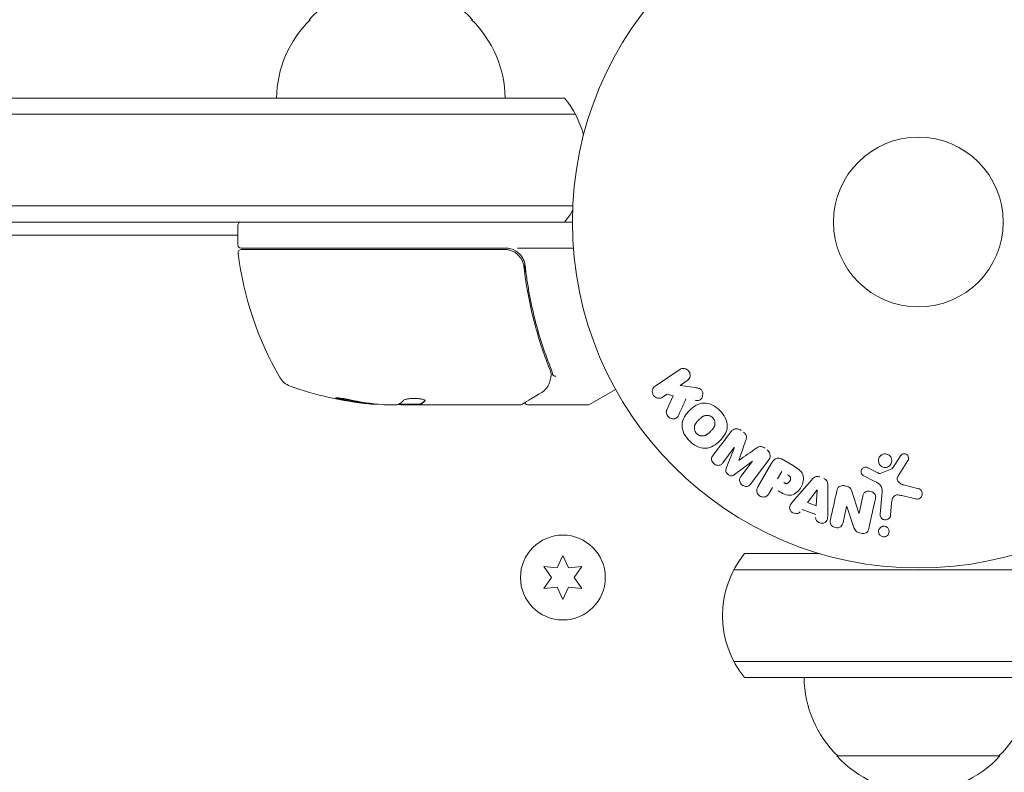
# Model space of a CAD drawing. Units: millimetres. Extents: x -4136 to 5216, y -2930 to 3695.
# Drawn here: x 944 to 1095, y 1446 to 1561 of the extents above; entities that cross this region are included whole.
import ezdxf

# ---------------------------------------------------------------- set-up
doc = ezdxf.new("R2010")
doc.units = ezdxf.units.MM
doc.header["$LTSCALE"] = 20
doc.layers.add('2d', color=230, linetype='Continuous')

msp = doc.modelspace()

# ---------------------------------------------------------------- linework, layer by layer
at = {"layer": '2d', "lineweight": 0}
for p, q in [((54.19, 1549.18), (1027.81, 1549.18)), ((52.53, 1546.68), (1029.47, 1546.68)), ((1029.06, 1532.68), (52.94, 1532.68)), ((1029, 1530.18), (53, 1530.18)), ((977.75, 1526.68), (977.75, 1529.68)), ((977.75, 1528.17), (291.05, 1528.17)), ((977.75, 1528.18), (291.06, 1528.18)), ((978.25, 1526.18), (1018.79, 1526.18)), ((1018.61, 1525.98), (978.31, 1525.98)), ((1020.59, 1526.18), (1029.15, 1526.18)), ((1021.7, 1522.38), (1021.7, 1523.88)), ((1041.69, 1505.03), (1045.47, 1507.58)), ((1046.6, 1505.9), (1045.5, 1505.16)), ((1035.61, 1504.55), (1031.62, 1502.25)), ((1043.5, 1503.81), (1042.82, 1503.35)), ((1044.42, 1503.58), (1043.5, 1503.81)), ((1045.5, 1505.16), (1047.83, 1504.81)), ((997.76, 1502.43), (997.76, 1502.33)), ((1000.4, 1502.18), (1001.98, 1502.18)), ((1005.69, 1502.28), (1002.45, 1502.28)), ((1021, 1502.18), (1002.99, 1502.18)), ((1005.68, 1502.28), (1005.68, 1502.18)), ((1022.2, 1502.18), (1031.37, 1502.18)), ((1043.47, 1501.4), (1044.42, 1503.58)), ((1053.81, 1495.63), (1052.05, 1493.29)), ((1052.58, 1492.45), (1053.83, 1495.62)), ((1056.57, 1493.56), (1053.86, 1491.49)), ((1054.81, 1491.2), (1056.58, 1493.55)), ((1059.06, 1493.71), (1056.32, 1490.07)), ((1057.43, 1489.61), (1059.52, 1493.24)), ((1061.12, 1493.84), (1062.7, 1492.92)), ((1080.41, 1493.64), (1078.85, 1491.2)), ((1060.41, 1490.83), (1061.07, 1491.97)), ((1074.26, 1492.53), (1075.77, 1491.77)), ((1076.17, 1491.68), (1077.92, 1492.35)), ((1063.05, 1487.69), (1065.66, 1490.71)), ((1075.33, 1490.44), (1073.55, 1491.37)), ((1059.65, 1489.51), (1059.14, 1488.62)), ((1065.01, 1487.21), (1066.48, 1489.13)), ((1066.5, 1489.12), (1066.35, 1486.71)), ((1068.15, 1489.78), (1068.14, 1485.78)), ((1071.82, 1488.94), (1072.9, 1485.59)), ((1076.14, 1485.43), (1076.44, 1488.85)), ((1079.71, 1489.91), (1082.05, 1489.33)), ((1066.35, 1486.71), (1065.01, 1487.21)), ((1072.92, 1485.58), (1073.49, 1488.17)), ((1077.91, 1487.18), (1077.74, 1485.29)), ((1081.54, 1487.77), (1079.49, 1488.27)), ((1066.27, 1485.39), (1064.2, 1486.16)), ((1071.01, 1486.6), (1070.47, 1484.16)), ((1072.07, 1483.54), (1071.02, 1486.6)), ((1027.55, 1479.07), (1026.69, 1477.22)), ((1028.42, 1477.22), (1027.55, 1479.07)), ((1055.39, 1479.38), (1066.89, 1479.38)), ((1024.65, 1477.4), (1025.82, 1475.72)), ((1026.69, 1477.22), (1024.65, 1477.4)), ((1030.45, 1477.4), (1028.42, 1477.22)), ((1029.28, 1475.72), (1030.45, 1477.4)), ((1053.73, 1476.88), (2192.27, 1476.88)), ((1025.82, 1475.72), (1024.65, 1474.05)), ((1030.45, 1474.05), (1029.28, 1475.72)), ((1024.65, 1474.05), (1026.69, 1474.22)), ((1026.69, 1474.22), (1027.55, 1472.37)), ((1027.55, 1472.37), (1028.42, 1474.22)), ((1028.42, 1474.22), (1030.45, 1474.05)), ((2192.27, 1462.88), (1053.73, 1462.88)), ((2190.61, 1460.38), (1055.39, 1460.38)), ((1094.5, 1448.38), (1069.5, 1448.38))]:
    msp.add_line(p, q, dxfattribs=at)
for centre, radius in [((1082, 1530.18), 53), ((1082, 1530.18), 13), ((1027.55, 1475.72), 6.5)]:
    msp.add_circle(centre, radius, dxfattribs=at)
for centre, radius, start, end in [((1001.2, 1549.66), 17, 42.6679, 137.3321), ((1000.7, 1548.99), 17, 134.1865, 179.3587), ((1001.7, 1548.99), 17, 0.6413, 45.8135), ((1016.2, 1539.68), 15, 14.7866, 39.2965), ((1016.2, 1539.68), 15, 320.7035, 328.7826), ((978.25, 1529.68), 0.5, 90, 180), ((978.25, 1526.68), 0.5, 180, 270), ((978.31, 1525.48), 0.5, 90, 186.9217), ((1027.45, 1531.44), 50, 186.9217, 210.1017), ((1018.79, 1523.18), 3, 59.8619, 90), ((986.79, 1507.87), 3, 210.1017, 250.1478), ((1002.75, 1552.08), 50, 250.1478, 264.4225), ((1002.75, 1552.08), 49.9, 264.4113, 264.7848), ((1031.37, 1502.68), 0.5, 270, 300), ((1067, 1469.88), 15, 140.7035, 219.2965), ((1081.5, 1460.57), 17, 180.6413, 225.8135), ((1082.5, 1460.57), 17, 314.1865, 359.3587), ((1082, 1459.9), 17, 222.6679, 317.3321)]:
    msp.add_arc(centre, radius, start, end, dxfattribs=at)
at = {"layer": '2d', "lineweight": 0, "extrusion": (0, 0, -1)}
for centre, major_axis, ratio, start_param, end_param in [((1001.76, 1552.08), (0, -49.86), 0.882523, 0.091133, 0.189458), ((1003.08, 1552.08), (0, -50), 0.886633, 0.070459, 0.189049), ((998.82, 1552.08), (0, -49.71), 0.438198, 0.042852, 0.049035), ((1001.77, 1552.08), (0, -49.99), 0.156437, -0.125467, -0.082209), ((1055.19, 1494.6), (65.64, -49.46), 0, -1.549786, -1.549557), ((1066.63, 1489.07), (-77.32, 28.91), 0, -1.569073, -1.568843), ((1072.15, 1485.75), (-79.73, 17.68), 0, -1.580394, -1.580187)]:
    msp.add_ellipse(centre, major_axis=major_axis, ratio=ratio, start_param=start_param, end_param=end_param, dxfattribs=at)
at = {"layer": '2d', "lineweight": 0}
for centre, major_axis, ratio, start_param, end_param in [((1001.76, 1552.08), (0, -49.96), 0.882523, -0.189074, -0.09095), ((998.82, 1552.08), (0, -49.81), 0.438198, -0.048936, 0.01654), ((1055.19, 1494.6), (65.64, -49.46), 0, -1.591736, -1.591508), ((1054.51, 1493.7), (-65.15, 49.09), 0, -1.571045, -1.570849), ((1072.28, 1486.32), (80.05, -17.75), 0, -1.586672, -1.586454)]:
    msp.add_ellipse(centre, major_axis=major_axis, ratio=ratio, start_param=start_param, end_param=end_param, dxfattribs=at)
for points, knots in [([(1018.61, 1525.98), (1018.79, 1525.98), (1018.97, 1525.96), (1019.33, 1525.9), (1019.51, 1525.85), (1019.85, 1525.72), (1020.01, 1525.63), (1020.32, 1525.45), (1020.47, 1525.34), (1020.75, 1525.09), (1020.87, 1524.96), (1021.09, 1524.67), (1021.19, 1524.52), (1021.36, 1524.19), (1021.42, 1524.03), (1021.53, 1523.68), (1021.57, 1523.5), (1021.59, 1523.32)], [0, 0, 0, 0, 0.000545599, 0.000545599, 0.001091197, 0.001091197, 0.001636796, 0.001636796, 0.002182395, 0.002182395, 0.002727993, 0.002727993, 0.003273592, 0.003273592, 0.003819191, 0.003819191, 0.00436479, 0.00436479, 0.00436479, 0.00436479]), ([(1021.77, 1523.51), (1021.74, 1523.74), (1021.69, 1523.97), (1021.53, 1524.4), (1021.43, 1524.62), (1021.18, 1525.01), (1021.03, 1525.19), (1020.68, 1525.52), (1020.5, 1525.66), (1020.29, 1525.77)], [0, 0, 0, 0, 0.000703979, 0.000703979, 0.001407958, 0.001407958, 0.002111937, 0.002111937, 0.002815916, 0.002815916, 0.002815916, 0.002815916]), ([(1021.23, 1524.43), (1021.24, 1524.42), (1021.24, 1524.42), (1021.26, 1524.39), (1021.28, 1524.35), (1021.31, 1524.29), (1021.31, 1524.28), (1021.31, 1524.28)], [0, 0, 0, 0, 0.321565, 0.321565, 1.33647, 1.33647, 1.374343, 1.374343, 1.374343, 1.374343]), ([(1021.28, 1524.34), (1021.28, 1524.34), (1021.28, 1524.34), (1021.28, 1524.34), (1021.28, 1524.34), (1021.28, 1524.34), (1021.28, 1524.34), (1021.28, 1524.33), (1021.28, 1524.33), (1021.28, 1524.33), (1021.28, 1524.33), (1021.29, 1524.32), (1021.3, 1524.31), (1021.3, 1524.3), (1021.3, 1524.29), (1021.31, 1524.29), (1021.31, 1524.29), (1021.31, 1524.28)], [0, 0, 0, 0, 0.0000866, 0.0000866, 0.0003751, 0.0003751, 0.0015291, 0.0015291, 0.0061451, 0.0061451, 0.0240222, 0.0240222, 0.214719, 0.214719, 0.2782823, 0.2782823, 0.3210358, 0.3210358, 0.3210358, 0.3210358]), ([(1021.38, 1524.12), (1021.39, 1524.1), (1021.4, 1524.09), (1021.4, 1524.06), (1021.41, 1524.06), (1021.41, 1524.05), (1021.41, 1524.04), (1021.42, 1524.04), (1021.42, 1524.03), (1021.42, 1524.03), (1021.42, 1524.03), (1021.42, 1524.03)], [0, 0, 0, 0, 0.1618259, 0.1618259, 0.2225061, 0.2225061, 0.268016, 0.268016, 0.2850821, 0.2850821, 0.3002188, 0.3002188, 0.3002188, 0.3002188]), ([(1021.57, 1523.43), (1021.57, 1523.43), (1021.57, 1523.43), (1021.57, 1523.43), (1021.57, 1523.43), (1021.57, 1523.42), (1021.58, 1523.42), (1021.58, 1523.4), (1021.58, 1523.39), (1021.58, 1523.37), (1021.58, 1523.37), (1021.58, 1523.37), (1021.58, 1523.37), (1021.58, 1523.37), (1021.58, 1523.36), (1021.58, 1523.36), (1021.58, 1523.35), (1021.59, 1523.33), (1021.59, 1523.33), (1021.59, 1523.32)], [0, 0, 0, 0, 0.0001953, 0.0001953, 0.0006348, 0.0006348, 0.0193854, 0.0193854, 0.0693975, 0.0693975, 0.0756475, 0.0756475, 0.07721, 0.07721, 0.0816046, 0.0816046, 0.1050432, 0.1050432, 0.136296, 0.136296, 0.136296, 0.136296]), ([(1021.59, 1523.32), (1021.91, 1520.46), (1022.43, 1517.72), (1023.44, 1513.77), (1023.82, 1512.48), (1024.44, 1510.58), (1024.66, 1509.95), (1025.11, 1508.72), (1025.34, 1508.11), (1025.58, 1507.51)], [0, 0, 0, 0, 0.00862215, 0.00862215, 0.01293323, 0.01293323, 0.01508877, 0.01508877, 0.0172443, 0.0172443, 0.0172443, 0.0172443]), ([(1025.8, 1507.52), (1024.82, 1509.95), (1023.97, 1512.49), (1022.95, 1516.49), (1022.65, 1517.85), (1022.27, 1519.94), (1022.15, 1520.65), (1021.94, 1522.07), (1021.85, 1522.79), (1021.77, 1523.51)], [0, 0, 0, 0, 0.00868962, 0.00868962, 0.01303444, 0.01303444, 0.01520684, 0.01520684, 0.01737925, 0.01737925, 0.01737925, 0.01737925]), ([(1025.99, 1506.79), (1026, 1506.73), (1026.07, 1506.67), (1026.21, 1506.61), (1026.26, 1506.59), (1026.35, 1506.57), (1026.38, 1506.56), (1026.43, 1506.54), (1026.47, 1506.53), (1026.48, 1506.5)], [0, 0, 0, 0, 0.0003654766, 0.0003654766, 0.000548215, 0.000548215, 0.0006395841, 0.0006395841, 0.0007309533, 0.0007309533, 0.0007309533, 0.0007309533]), ([(1045.47, 1507.58), (1045.57, 1507.65), (1045.69, 1507.7), (1045.81, 1507.73), (1045.94, 1507.75), (1046.07, 1507.76), (1046.2, 1507.74), (1046.32, 1507.72), (1046.44, 1507.67), (1046.55, 1507.61), (1046.65, 1507.55), (1046.74, 1507.47), (1046.81, 1507.38), (1046.88, 1507.3), (1046.93, 1507.21), (1046.97, 1507.11), (1047.01, 1507.02), (1047.03, 1506.92), (1047.04, 1506.82), (1047.05, 1506.72), (1047.04, 1506.62), (1047.02, 1506.52), (1047, 1506.42), (1046.96, 1506.31), (1046.9, 1506.22), (1046.85, 1506.12), (1046.77, 1506.03), (1046.68, 1505.96), (1046.66, 1505.94), (1046.63, 1505.92), (1046.6, 1505.9)], [0, 0, 0, 0, 0.125499, 0.125499, 0.125499, 0.251629, 0.251629, 0.251629, 0.369238, 0.369238, 0.369238, 0.472705, 0.472705, 0.472705, 0.56563, 0.56563, 0.56563, 0.655478, 0.655478, 0.655478, 0.749078, 0.749078, 0.749078, 0.851455, 0.851455, 0.851455, 0.96528, 0.96528, 0.96528, 1, 1, 1, 1]), ([(1025.72, 1506.55), (1025.69, 1506.28), (1025.64, 1506.03), (1025.54, 1505.69), (1025.5, 1505.56), (1025.46, 1505.46)], [0, 0, 0, 0, 0.923542, 0.923542, 1.557399, 1.557399, 1.557399, 1.557399]), ([(1024.1, 1503.94), (1023.39, 1503.52), (1022.79, 1503.16), (1021.81, 1502.58), (1021.44, 1502.36), (1021.25, 1502.25)], [0, 0, 0, 0, 5.185263, 5.185263, 10.641762, 10.641762, 10.641762, 10.641762]), ([(1042.82, 1503.35), (1042.61, 1503.21), (1042.36, 1503.15), (1041.85, 1503.23), (1041.58, 1503.38), (1041.26, 1503.86), (1041.21, 1504.16), (1041.33, 1504.68), (1041.48, 1504.89), (1041.69, 1505.03)], [0, 0, 0, 0, 0.25, 0.25, 0.5, 0.5, 0.75, 0.75, 1, 1, 1, 1]), ([(1047.83, 1504.81), (1048.02, 1504.78), (1048.2, 1504.75), (1048.38, 1504.7), (1048.46, 1504.67), (1048.54, 1504.64), (1048.61, 1504.6), (1048.67, 1504.56), (1048.73, 1504.52), (1048.77, 1504.47), (1048.82, 1504.42), (1048.86, 1504.36), (1048.89, 1504.29), (1048.93, 1504.21), (1048.96, 1504.11), (1048.97, 1504.02), (1048.99, 1503.88), (1048.98, 1503.74), (1048.96, 1503.61), (1048.94, 1503.47), (1048.89, 1503.34), (1048.83, 1503.22), (1048.78, 1503.14), (1048.72, 1503.06), (1048.65, 1503), (1048.6, 1502.95), (1048.53, 1502.91), (1048.46, 1502.88), (1048.37, 1502.85), (1048.28, 1502.84), (1048.18, 1502.84), (1048.05, 1502.83), (1047.91, 1502.85), (1047.78, 1502.87)], [0, 0, 0, 0, 0.15747, 0.15747, 0.15747, 0.224864, 0.224864, 0.224864, 0.280831, 0.280831, 0.280831, 0.337178, 0.337178, 0.337178, 0.4143, 0.4143, 0.4143, 0.530418, 0.530418, 0.530418, 0.649048, 0.649048, 0.649048, 0.732954, 0.732954, 0.732954, 0.801253, 0.801253, 0.801253, 0.885427, 0.885427, 0.885427, 1, 1, 1, 1]), ([(994.75, 1502.97), (994.59, 1503.01), (994.42, 1503.04), (994.15, 1503.09), (994.06, 1503.11), (993.89, 1503.14), (993.8, 1503.15), (993.55, 1503.19), (993.39, 1503.21), (993.11, 1503.24), (992.99, 1503.25), (992.83, 1503.26), (992.77, 1503.25), (992.75, 1503.24), (992.75, 1503.23), (992.77, 1503.21), (992.79, 1503.2), (992.92, 1503.15), (993.16, 1503.08), (993.47, 1503.01)], [0.000000226, 0.000000226, 0.000000226, 0.000000226, 0.000536258, 0.000536258, 0.000804273, 0.000804273, 0.001072289, 0.001072289, 0.00160832, 0.00160832, 0.002144351, 0.002144351, 0.002680383, 0.002680383, 0.002948398, 0.002948398, 0.003216414, 0.003216414, 0.004288477, 0.004288477, 0.004288477, 0.004288477]), ([(993.47, 1503.12), (993.32, 1503.15), (993.18, 1503.18), (993.01, 1503.23), (992.97, 1503.24), (992.92, 1503.25)], [0.0000004271, 0.0000004271, 0.0000004271, 0.0000004271, 0.0005364944, 0.0005364944, 0.0007899206, 0.0007899206, 0.0007899206, 0.0007899206]), ([(1002.41, 1502.26), (1002.38, 1502.24), (1002.33, 1502.23), (1002.19, 1502.2), (1002.09, 1502.19), (1001.98, 1502.18)], [0.0000002, 0.0000002, 0.0000002, 0.0000002, 0.000612586, 0.000612586, 0.001224972, 0.001224972, 0.001224972, 0.001224972]), ([(1006.46, 1502.83), (1006.46, 1502.87), (1006.42, 1502.91), (1006.27, 1502.98), (1006.16, 1503.01), (1005.88, 1503.07), (1005.71, 1503.1), (1005.44, 1503.13), (1005.34, 1503.14), (1005.14, 1503.15), (1005.03, 1503.15), (1004.83, 1503.15), (1004.72, 1503.15), (1004.52, 1503.15), (1004.41, 1503.15), (1004.11, 1503.13), (1003.93, 1503.11), (1003.69, 1503.07), (1003.61, 1503.05), (1003.48, 1503.02), (1003.42, 1503.01), (1003.26, 1502.95), (1003.19, 1502.92), (1003.16, 1502.88)], [0.00025325, 0.00025325, 0.00025325, 0.00025325, 0.000874176, 0.000874176, 0.001495101, 0.001495101, 0.002116027, 0.002116027, 0.00242649, 0.00242649, 0.002736952, 0.002736952, 0.003047415, 0.003047415, 0.003357878, 0.003357878, 0.003978803, 0.003978803, 0.004289266, 0.004289266, 0.004599729, 0.004599729, 0.005220654, 0.005220654, 0.005220654, 0.005220654]), ([(1022.2, 1502.18), (1022.15, 1502.18), (1022.09, 1502.19), (1021.99, 1502.22), (1021.94, 1502.25), (1021.86, 1502.31), (1021.82, 1502.35), (1021.76, 1502.44), (1021.74, 1502.48), (1021.73, 1502.53)], [0.0000977, 0.0000977, 0.0000977, 0.0000977, 0.1619902, 0.1619902, 0.3245365, 0.3245365, 0.4870626, 0.4870626, 0.6306672, 0.6306672, 0.6306672, 0.6306672]), ([(1046.94, 1496.67), (1046.61, 1497), (1046.31, 1497.39), (1045.89, 1498.22), (1045.77, 1498.69), (1045.83, 1499.56), (1045.98, 1499.97), (1046.39, 1500.7), (1046.65, 1501.02), (1047.24, 1501.6), (1047.56, 1501.87), (1048.29, 1502.28), (1048.7, 1502.43), (1049.58, 1502.48), (1050.04, 1502.36), (1050.87, 1501.94), (1051.25, 1501.65), (1051.59, 1501.31)], [0.5, 0.5, 0.5, 0.5, 0.5625, 0.5625, 0.625, 0.625, 0.6875, 0.6875, 0.75, 0.75, 0.8125, 0.8125, 0.875, 0.875, 0.9375, 0.9375, 1, 1, 1, 1]), ([(1045.29, 1500.62), (1045.24, 1500.5), (1045.17, 1500.38), (1045.08, 1500.28), (1045.01, 1500.21), (1044.92, 1500.14), (1044.83, 1500.1), (1044.73, 1500.06), (1044.63, 1500.03), (1044.52, 1500.02), (1044.4, 1500.01), (1044.27, 1500.02), (1044.15, 1500.06), (1044.04, 1500.09), (1043.92, 1500.15), (1043.82, 1500.23), (1043.74, 1500.29), (1043.67, 1500.37), (1043.6, 1500.45), (1043.54, 1500.54), (1043.48, 1500.64), (1043.45, 1500.74), (1043.41, 1500.85), (1043.39, 1500.95), (1043.39, 1501.05), (1043.39, 1501.15), (1043.41, 1501.24), (1043.44, 1501.32), (1043.45, 1501.35), (1043.46, 1501.37), (1043.47, 1501.4)], [0, 0, 0, 0, 0.137001, 0.137001, 0.137001, 0.246393, 0.246393, 0.246393, 0.354986, 0.354986, 0.354986, 0.477177, 0.477177, 0.477177, 0.591071, 0.591071, 0.591071, 0.686744, 0.686744, 0.686744, 0.786579, 0.786579, 0.786579, 0.884953, 0.884953, 0.884953, 0.973899, 0.973899, 0.973899, 1, 1, 1, 1]), ([(1051.59, 1501.31), (1051.93, 1500.97), (1052.22, 1500.59), (1052.64, 1499.75), (1052.76, 1499.29), (1052.71, 1498.41), (1052.55, 1497.99), (1052.13, 1497.26), (1051.87, 1496.94), (1051.28, 1496.35), (1050.95, 1496.09), (1050.22, 1495.69), (1049.82, 1495.54), (1048.49, 1495.47), (1047.6, 1496), (1046.94, 1496.67)], [0, 0, 0, 0, 0.0625, 0.0625, 0.125, 0.125, 0.1875, 0.1875, 0.25, 0.25, 0.3125, 0.3125, 0.375, 0.375, 0.5, 0.5, 0.5, 0.5]), ([(1048.04, 1497.76), (1048, 1497.8), (1047.95, 1497.86), (1047.9, 1497.93), (1047.87, 1497.98), (1047.85, 1498), (1047.82, 1498.07), (1047.79, 1498.12), (1047.76, 1498.22), (1047.74, 1498.28), (1047.7, 1498.43), (1047.69, 1498.53), (1047.69, 1498.69), (1047.69, 1498.74), (1047.7, 1498.84), (1047.71, 1498.89), (1047.74, 1498.98), (1047.76, 1499.05), (1047.79, 1499.13), (1047.81, 1499.16), (1047.82, 1499.19), (1047.83, 1499.2), (1047.86, 1499.25), (1047.89, 1499.31), (1047.94, 1499.38), (1047.96, 1499.41), (1047.98, 1499.43), (1047.99, 1499.44), (1048.02, 1499.48), (1048.06, 1499.53), (1048.12, 1499.6), (1048.15, 1499.63), (1048.16, 1499.65), (1048.17, 1499.66), (1048.2, 1499.68), (1048.22, 1499.71), (1048.25, 1499.74), (1048.26, 1499.75), (1048.27, 1499.76), (1048.28, 1499.77), (1048.3, 1499.79), (1048.33, 1499.82), (1048.41, 1499.9), (1048.44, 1499.93), (1048.47, 1499.96), (1048.48, 1499.96), (1048.48, 1499.97), (1048.48, 1499.97), (1048.51, 1499.99), (1048.53, 1500.02), (1048.56, 1500.05), (1048.57, 1500.06), (1048.58, 1500.07), (1048.58, 1500.07), (1048.63, 1500.11), (1048.69, 1500.16), (1048.75, 1500.22), (1048.77, 1500.24), (1048.79, 1500.25), (1048.8, 1500.26), (1048.85, 1500.3), (1048.91, 1500.34), (1048.98, 1500.38), (1049.01, 1500.4), (1049.03, 1500.41), (1049.04, 1500.42), (1049.1, 1500.45), (1049.14, 1500.47), (1049.23, 1500.5), (1049.28, 1500.52), (1049.42, 1500.55), (1049.52, 1500.56), (1049.67, 1500.56), (1049.73, 1500.56), (1049.83, 1500.55), (1049.88, 1500.54), (1049.98, 1500.51), (1050.06, 1500.49), (1050.13, 1500.45), (1050.18, 1500.43), (1050.2, 1500.42), (1050.33, 1500.35), (1050.41, 1500.29), (1050.49, 1500.21)], [0.5005005, 0.5005005, 0.5005005, 0.5005005, 0.5161098, 0.5239145, 0.5239145, 0.5317192, 0.5317192, 0.5473285, 0.5473285, 0.5629379, 0.5629379, 0.5941566, 0.5941566, 0.609766, 0.609766, 0.6253754, 0.6253754, 0.6409847, 0.6487894, 0.6526917, 0.6526917, 0.6565941, 0.6565941, 0.6722034, 0.6800081, 0.6839105, 0.6839105, 0.6878128, 0.6878128, 0.7034222, 0.7112268, 0.7151292, 0.7151292, 0.7190315, 0.7190315, 0.7268362, 0.7307385, 0.7326897, 0.7326897, 0.7346409, 0.7346409, 0.7502502, 0.7502502, 0.7580549, 0.7619573, 0.7639084, 0.7639084, 0.7658596, 0.7658596, 0.7736643, 0.7775666, 0.7795178, 0.7795178, 0.781469, 0.781469, 0.7970783, 0.804883, 0.8087853, 0.8087853, 0.8126877, 0.8126877, 0.828297, 0.8361017, 0.8400041, 0.8400041, 0.8439064, 0.8439064, 0.8595158, 0.8595158, 0.8751251, 0.8751251, 0.9063438, 0.9063438, 0.9219532, 0.9219532, 0.9375626, 0.9375626, 0.9531719, 0.9609766, 0.9609766, 0.9687813, 0.9687813, 1, 1, 1, 1]), ([(1050.49, 1500.21), (1050.53, 1500.17), (1050.57, 1500.13), (1050.63, 1500.04), (1050.66, 1499.99), (1050.71, 1499.9), (1050.74, 1499.85), (1050.78, 1499.75), (1050.79, 1499.7), (1050.83, 1499.54), (1050.84, 1499.44), (1050.85, 1499.28), (1050.84, 1499.2), (1050.83, 1499.13), (1050.82, 1499.08), (1050.81, 1499.05), (1050.79, 1498.98), (1050.77, 1498.92), (1050.74, 1498.84), (1050.72, 1498.8), (1050.71, 1498.78), (1050.7, 1498.77), (1050.67, 1498.72), (1050.64, 1498.66), (1050.59, 1498.59), (1050.57, 1498.56), (1050.55, 1498.54), (1050.54, 1498.52), (1050.51, 1498.48), (1050.47, 1498.43), (1050.41, 1498.36), (1050.38, 1498.33), (1050.36, 1498.32), (1050.35, 1498.31), (1050.35, 1498.3), (1050.33, 1498.28), (1050.31, 1498.26), (1050.28, 1498.23), (1050.26, 1498.21), (1050.25, 1498.2), (1050.25, 1498.2), (1050.24, 1498.19), (1050.22, 1498.17), (1050.19, 1498.14), (1050.17, 1498.12), (1050.15, 1498.1), (1050.12, 1498.07), (1050.09, 1498.04), (1050.06, 1498.01), (1050.05, 1498), (1050.04, 1497.99), (1050.04, 1497.99), (1050.02, 1497.97), (1049.99, 1497.94), (1049.97, 1497.92), (1049.95, 1497.9), (1049.94, 1497.9), (1049.9, 1497.85), (1049.84, 1497.8), (1049.78, 1497.75), (1049.75, 1497.73), (1049.73, 1497.71), (1049.73, 1497.71), (1049.67, 1497.67), (1049.61, 1497.63), (1049.54, 1497.58), (1049.51, 1497.57), (1049.49, 1497.55), (1049.48, 1497.55), (1049.43, 1497.52), (1049.38, 1497.5), (1049.29, 1497.47), (1049.25, 1497.45), (1049.11, 1497.42), (1049.01, 1497.4), (1048.85, 1497.41), (1048.8, 1497.41), (1048.7, 1497.42), (1048.65, 1497.43), (1048.54, 1497.46), (1048.47, 1497.49), (1048.39, 1497.52), (1048.35, 1497.54), (1048.32, 1497.55), (1048.2, 1497.62), (1048.11, 1497.69), (1048.04, 1497.76)], [0, 0, 0, 0, 0.0156406, 0.0156406, 0.0312813, 0.0312813, 0.0469219, 0.0469219, 0.0625626, 0.0625626, 0.0938438, 0.0938438, 0.1094845, 0.1173048, 0.1173048, 0.1251251, 0.1251251, 0.1407658, 0.1485861, 0.1524962, 0.1524962, 0.1564064, 0.1564064, 0.172047, 0.1798674, 0.1837775, 0.1837775, 0.1876877, 0.1876877, 0.2033283, 0.2111486, 0.2150588, 0.2170139, 0.2170139, 0.218969, 0.218969, 0.2267893, 0.2306994, 0.2326545, 0.2326545, 0.2346096, 0.2346096, 0.2424299, 0.2463401, 0.2463401, 0.2502502, 0.2502502, 0.2580706, 0.2619807, 0.2639358, 0.2639358, 0.2658909, 0.2658909, 0.2737112, 0.2776214, 0.2776214, 0.2815315, 0.2815315, 0.2971722, 0.3049925, 0.3089026, 0.3089026, 0.3128128, 0.3128128, 0.3284534, 0.3362738, 0.3401839, 0.3401839, 0.3440941, 0.3440941, 0.3597347, 0.3597347, 0.3753754, 0.3753754, 0.4066566, 0.4066566, 0.4222973, 0.4222973, 0.4379379, 0.4379379, 0.4535785, 0.4613989, 0.4613989, 0.4692192, 0.4692192, 0.5005005, 0.5005005, 0.5005005, 0.5005005]), ([(1053.28, 1498.06), (1053.37, 1498.18), (1053.48, 1498.29), (1053.61, 1498.37), (1053.71, 1498.43), (1053.81, 1498.48), (1053.92, 1498.5), (1054.04, 1498.52), (1054.16, 1498.53), (1054.28, 1498.51), (1054.39, 1498.49), (1054.5, 1498.46), (1054.61, 1498.41), (1054.69, 1498.37), (1054.77, 1498.32), (1054.85, 1498.26)], [0, 0, 0, 0, 0.270608, 0.270608, 0.270608, 0.467141, 0.467141, 0.467141, 0.66447, 0.66447, 0.66447, 0.851846, 0.851846, 0.851846, 1, 1, 1, 1]), ([(1055.19, 1498), (1055.3, 1497.92), (1055.4, 1497.83), (1055.49, 1497.72), (1055.54, 1497.66), (1055.59, 1497.58), (1055.62, 1497.51), (1055.65, 1497.43), (1055.66, 1497.35), (1055.67, 1497.28), (1055.67, 1497.14), (1055.64, 1497), (1055.6, 1496.87), (1055.58, 1496.81), (1055.56, 1496.75), (1055.54, 1496.68)], [0, 0, 0, 0, 0.262144, 0.262144, 0.262144, 0.418954, 0.418954, 0.418954, 0.577827, 0.577827, 0.577827, 0.864518, 0.864518, 0.864518, 1, 1, 1, 1]), ([(1057.12, 1495.49), (1057.22, 1495.57), (1057.32, 1495.64), (1057.43, 1495.69), (1057.52, 1495.74), (1057.6, 1495.77), (1057.7, 1495.79), (1057.77, 1495.8), (1057.84, 1495.81), (1057.92, 1495.79), (1058.01, 1495.78), (1058.1, 1495.75), (1058.18, 1495.71), (1058.29, 1495.66), (1058.39, 1495.59), (1058.48, 1495.52)], [0, 0, 0, 0, 0.262214, 0.262214, 0.262214, 0.45352, 0.45352, 0.45352, 0.59911, 0.59911, 0.59911, 0.778355, 0.778355, 0.778355, 1, 1, 1, 1]), ([(1058.82, 1495.26), (1058.93, 1495.18), (1059.03, 1495.09), (1059.1, 1494.98), (1059.18, 1494.88), (1059.24, 1494.76), (1059.27, 1494.63), (1059.31, 1494.53), (1059.32, 1494.41), (1059.31, 1494.3), (1059.3, 1494.19), (1059.27, 1494.09), (1059.23, 1493.99), (1059.19, 1493.89), (1059.13, 1493.8), (1059.06, 1493.71)], [0, 0, 0, 0, 0.211935, 0.211935, 0.211935, 0.42554, 0.42554, 0.42554, 0.616183, 0.616183, 0.616183, 0.804578, 0.804578, 0.804578, 1, 1, 1, 1]), ([(1076.41, 1494.53), (1076.47, 1494.56), (1076.54, 1494.59), (1076.61, 1494.61), (1076.72, 1494.65), (1076.84, 1494.66), (1076.95, 1494.66), (1077.06, 1494.65), (1077.17, 1494.63), (1077.27, 1494.59), (1077.37, 1494.55), (1077.47, 1494.5), (1077.55, 1494.44), (1077.63, 1494.37), (1077.71, 1494.29), (1077.77, 1494.2), (1077.83, 1494.11), (1077.88, 1494), (1077.91, 1493.9), (1077.94, 1493.78), (1077.95, 1493.66), (1077.94, 1493.55), (1077.93, 1493.42), (1077.9, 1493.3), (1077.85, 1493.19), (1077.8, 1493.07), (1077.72, 1492.96), (1077.63, 1492.87), (1077.56, 1492.81), (1077.49, 1492.76), (1077.41, 1492.71)], [0.5, 0.5, 0.5, 0.5, 0.5325, 0.5325, 0.5325, 0.5843306, 0.5843306, 0.5843306, 0.6325858, 0.6325858, 0.6325858, 0.6798809, 0.6798809, 0.6798809, 0.7287596, 0.7287596, 0.7287596, 0.781079, 0.781079, 0.781079, 0.8376169, 0.8376169, 0.8376169, 0.8975665, 0.8975665, 0.8975665, 0.9583179, 0.9583179, 0.9583179, 1, 1, 1, 1]), ([(1079.27, 1494.35), (1079.31, 1494.42), (1079.37, 1494.49), (1079.44, 1494.54), (1079.49, 1494.58), (1079.55, 1494.62), (1079.61, 1494.64), (1079.68, 1494.66), (1079.74, 1494.67), (1079.81, 1494.68), (1079.88, 1494.68), (1079.95, 1494.67), (1080.02, 1494.65), (1080.09, 1494.63), (1080.16, 1494.6), (1080.22, 1494.56), (1080.27, 1494.52), (1080.32, 1494.48), (1080.36, 1494.43), (1080.4, 1494.37), (1080.44, 1494.31), (1080.46, 1494.24), (1080.49, 1494.17), (1080.51, 1494.08), (1080.51, 1494), (1080.51, 1493.92), (1080.5, 1493.83), (1080.47, 1493.75), (1080.45, 1493.72), (1080.43, 1493.68), (1080.41, 1493.64)], [0, 0, 0, 0, 0.121966, 0.121966, 0.121966, 0.214779, 0.214779, 0.214779, 0.307643, 0.307643, 0.307643, 0.401902, 0.401902, 0.401902, 0.50199, 0.50199, 0.50199, 0.594015, 0.594015, 0.594015, 0.695052, 0.695052, 0.695052, 0.816614, 0.816614, 0.816614, 0.940808, 0.940808, 0.940808, 1, 1, 1, 1]), ([(1052.05, 1493.29), (1051.96, 1493.18), (1051.87, 1493.07), (1051.75, 1493), (1051.67, 1492.96), (1051.59, 1492.93), (1051.5, 1492.91), (1051.42, 1492.9), (1051.32, 1492.9), (1051.23, 1492.91), (1051.13, 1492.93), (1051.03, 1492.96), (1050.94, 1493), (1050.84, 1493.04), (1050.74, 1493.11), (1050.66, 1493.18), (1050.58, 1493.26), (1050.51, 1493.34), (1050.45, 1493.43), (1050.4, 1493.52), (1050.36, 1493.62), (1050.33, 1493.73), (1050.31, 1493.82), (1050.31, 1493.92), (1050.33, 1494.01), (1050.35, 1494.11), (1050.39, 1494.2), (1050.45, 1494.29), (1050.48, 1494.33), (1050.51, 1494.38), (1050.54, 1494.42)], [0, 0, 0, 0, 0.149557, 0.149557, 0.149557, 0.240892, 0.240892, 0.240892, 0.331834, 0.331834, 0.331834, 0.428634, 0.428634, 0.428634, 0.53396, 0.53396, 0.53396, 0.633918, 0.633918, 0.633918, 0.73669, 0.73669, 0.73669, 0.833499, 0.833499, 0.833499, 0.94118, 0.94118, 0.94118, 1, 1, 1, 1]), ([(1059.52, 1493.24), (1059.62, 1493.4), (1059.73, 1493.57), (1059.87, 1493.71), (1059.94, 1493.79), (1060.03, 1493.86), (1060.13, 1493.92), (1060.21, 1493.96), (1060.3, 1493.99), (1060.39, 1494.01), (1060.48, 1494.02), (1060.58, 1494.02), (1060.68, 1494.01), (1060.79, 1493.99), (1060.91, 1493.95), (1061.02, 1493.89), (1061.05, 1493.88), (1061.09, 1493.86), (1061.12, 1493.84)], [0, 0, 0, 0, 0.31317, 0.31317, 0.31317, 0.49167, 0.49167, 0.49167, 0.632378, 0.632378, 0.632378, 0.773792, 0.773792, 0.773792, 0.946691, 0.946691, 0.946691, 1, 1, 1, 1]), ([(1077.41, 1492.71), (1077.31, 1492.66), (1077.21, 1492.62), (1077.1, 1492.6), (1076.99, 1492.58), (1076.88, 1492.58), (1076.77, 1492.6), (1076.66, 1492.61), (1076.56, 1492.64), (1076.46, 1492.69), (1076.36, 1492.74), (1076.27, 1492.8), (1076.2, 1492.87), (1076.12, 1492.94), (1076.05, 1493.03), (1076, 1493.12), (1075.95, 1493.22), (1075.91, 1493.33), (1075.89, 1493.44), (1075.87, 1493.56), (1075.87, 1493.69), (1075.89, 1493.8), (1075.91, 1493.93), (1075.96, 1494.05), (1076.02, 1494.16), (1076.09, 1494.27), (1076.18, 1494.36), (1076.28, 1494.44), (1076.32, 1494.47), (1076.36, 1494.5), (1076.41, 1494.53)], [0, 0, 0, 0, 0.0492127, 0.0492127, 0.0492127, 0.0985629, 0.0985629, 0.0985629, 0.1461901, 0.1461901, 0.1461901, 0.1936729, 0.1936729, 0.1936729, 0.2434261, 0.2434261, 0.2434261, 0.2970519, 0.2970519, 0.2970519, 0.3548805, 0.3548805, 0.3548805, 0.415485, 0.415485, 0.415485, 0.4757831, 0.4757831, 0.4757831, 0.5, 0.5, 0.5, 0.5]), ([(1053.86, 1491.49), (1053.73, 1491.39), (1053.58, 1491.3), (1053.22, 1491.29), (1053.03, 1491.39), (1052.72, 1491.62), (1052.58, 1491.77), (1052.47, 1492.12), (1052.52, 1492.3), (1052.58, 1492.45)], [0, 0, 0, 0, 0.25, 0.25, 0.5, 0.5, 0.75, 0.75, 1, 1, 1, 1]), ([(1062.7, 1492.92), (1063.02, 1492.74), (1063.34, 1492.55), (1063.92, 1492.09), (1064.17, 1491.82), (1064.43, 1491.17), (1064.43, 1490.82), (1064.32, 1490.18), (1064.21, 1489.87), (1063.89, 1489.31), (1063.69, 1489.05), (1063.2, 1488.61), (1062.91, 1488.42), (1062.22, 1488.29), (1061.85, 1488.36), (1061.16, 1488.63), (1060.84, 1488.82), (1060.52, 1489)], [0, 0, 0, 0, 0.125, 0.125, 0.25, 0.25, 0.375, 0.375, 0.5, 0.5, 0.625, 0.625, 0.75, 0.75, 0.875, 0.875, 1, 1, 1, 1]), ([(1073.55, 1491.37), (1073.5, 1491.4), (1073.45, 1491.44), (1073.41, 1491.48), (1073.37, 1491.53), (1073.34, 1491.57), (1073.31, 1491.63), (1073.27, 1491.7), (1073.25, 1491.79), (1073.24, 1491.87), (1073.23, 1491.95), (1073.24, 1492.04), (1073.26, 1492.12), (1073.28, 1492.21), (1073.32, 1492.29), (1073.37, 1492.37), (1073.42, 1492.43), (1073.48, 1492.48), (1073.55, 1492.53), (1073.62, 1492.57), (1073.7, 1492.61), (1073.79, 1492.62), (1073.85, 1492.63), (1073.91, 1492.64), (1073.97, 1492.63), (1074.04, 1492.62), (1074.12, 1492.59), (1074.19, 1492.56), (1074.21, 1492.55), (1074.24, 1492.54), (1074.26, 1492.53)], [0, 0, 0, 0, 0.082221, 0.082221, 0.082221, 0.163511, 0.163511, 0.163511, 0.287426, 0.287426, 0.287426, 0.413061, 0.413061, 0.413061, 0.546586, 0.546586, 0.546586, 0.661904, 0.661904, 0.661904, 0.780544, 0.780544, 0.780544, 0.862621, 0.862621, 0.862621, 0.966358, 0.966358, 0.966358, 1, 1, 1, 1]), ([(1075.77, 1491.77), (1075.8, 1491.75), (1075.84, 1491.73), (1075.87, 1491.71), (1075.92, 1491.69), (1075.96, 1491.67), (1076.01, 1491.66), (1076.04, 1491.66), (1076.07, 1491.66), (1076.1, 1491.66), (1076.12, 1491.66), (1076.15, 1491.67), (1076.17, 1491.68)], [0, 0, 0, 0, 0.271486, 0.271486, 0.271486, 0.613888, 0.613888, 0.613888, 0.826923, 0.826923, 0.826923, 1, 1, 1, 1]), ([(1077.92, 1492.35), (1077.94, 1492.35), (1077.96, 1492.36), (1077.97, 1492.38), (1077.99, 1492.39), (1078, 1492.4), (1078.01, 1492.42)], [0, 0, 0, 0, 0.529214, 0.529214, 0.529214, 1, 1, 1, 1]), ([(1056.32, 1490.07), (1056.24, 1489.96), (1056.14, 1489.85), (1056.02, 1489.78), (1055.96, 1489.73), (1055.88, 1489.7), (1055.8, 1489.69), (1055.71, 1489.67), (1055.62, 1489.67), (1055.54, 1489.68), (1055.44, 1489.69), (1055.35, 1489.72), (1055.26, 1489.75), (1055.16, 1489.8), (1055.07, 1489.85), (1054.98, 1489.92), (1054.9, 1489.99), (1054.83, 1490.07), (1054.77, 1490.16), (1054.71, 1490.24), (1054.66, 1490.34), (1054.63, 1490.44), (1054.6, 1490.54), (1054.59, 1490.64), (1054.6, 1490.74), (1054.61, 1490.83), (1054.64, 1490.91), (1054.68, 1490.98), (1054.71, 1491.06), (1054.76, 1491.13), (1054.81, 1491.2)], [0, 0, 0, 0, 0.149412, 0.149412, 0.149412, 0.234669, 0.234669, 0.234669, 0.319552, 0.319552, 0.319552, 0.409122, 0.409122, 0.409122, 0.510496, 0.510496, 0.510496, 0.610839, 0.610839, 0.610839, 0.713767, 0.713767, 0.713767, 0.817551, 0.817551, 0.817551, 0.907085, 0.907085, 0.907085, 1, 1, 1, 1]), ([(1061.95, 1491.46), (1061.98, 1491.44), (1062.02, 1491.42), (1062.05, 1491.4), (1062.07, 1491.39), (1062.07, 1491.38), (1062.08, 1491.38), (1062.08, 1491.38), (1062.11, 1491.36), (1062.14, 1491.34), (1062.18, 1491.32), (1062.19, 1491.31), (1062.2, 1491.3), (1062.2, 1491.3), (1062.23, 1491.28), (1062.26, 1491.25), (1062.29, 1491.23), (1062.31, 1491.21), (1062.31, 1491.2), (1062.36, 1491.15), (1062.39, 1491.11), (1062.41, 1491.05), (1062.42, 1491.01), (1062.43, 1490.98), (1062.43, 1490.95), (1062.43, 1490.94), (1062.43, 1490.91), (1062.43, 1490.88), (1062.43, 1490.84), (1062.42, 1490.82), (1062.42, 1490.8), (1062.41, 1490.77), (1062.41, 1490.75), (1062.4, 1490.71), (1062.39, 1490.68), (1062.36, 1490.62), (1062.35, 1490.58), (1062.31, 1490.52), (1062.3, 1490.5), (1062.28, 1490.46), (1062.27, 1490.45), (1062.24, 1490.41), (1062.22, 1490.38), (1062.2, 1490.35), (1062.19, 1490.34), (1062.18, 1490.33), (1062.15, 1490.3), (1062.13, 1490.28), (1062.1, 1490.26), (1062.09, 1490.24), (1062.08, 1490.23), (1062.05, 1490.21), (1062.02, 1490.19), (1061.99, 1490.18), (1061.97, 1490.17), (1061.96, 1490.16), (1061.93, 1490.15), (1061.9, 1490.14), (1061.86, 1490.13), (1061.83, 1490.13), (1061.78, 1490.13), (1061.75, 1490.13), (1061.71, 1490.14), (1061.68, 1490.14), (1061.67, 1490.15), (1061.64, 1490.16), (1061.6, 1490.17), (1061.56, 1490.18), (1061.54, 1490.19), (1061.53, 1490.2), (1061.47, 1490.22), (1061.43, 1490.25), (1061.38, 1490.27)], [0, 0, 0, 0, 0.03125, 0.046875, 0.054688, 0.058594, 0.058594, 0.0625, 0.0625, 0.09375, 0.109375, 0.117188, 0.117188, 0.125, 0.125, 0.15625, 0.171875, 0.171875, 0.1875, 0.1875, 0.25, 0.25, 0.28125, 0.296875, 0.296875, 0.3125, 0.3125, 0.34375, 0.359375, 0.359375, 0.375, 0.375, 0.40625, 0.40625, 0.4375, 0.4375, 0.5, 0.5, 0.53125, 0.53125, 0.5625, 0.5625, 0.59375, 0.609375, 0.609375, 0.625, 0.625, 0.65625, 0.671875, 0.671875, 0.6875, 0.6875, 0.71875, 0.734375, 0.734375, 0.75, 0.75, 0.78125, 0.78125, 0.8125, 0.8125, 0.84375, 0.859375, 0.859375, 0.875, 0.875, 0.90625, 0.921875, 0.921875, 0.9375, 0.9375, 1, 1, 1, 1]), ([(1065.66, 1490.71), (1065.74, 1490.8), (1065.82, 1490.88), (1065.91, 1490.96), (1066, 1491.03), (1066.1, 1491.1), (1066.21, 1491.14), (1066.3, 1491.17), (1066.39, 1491.19), (1066.49, 1491.19), (1066.59, 1491.2), (1066.69, 1491.19), (1066.78, 1491.16), (1066.82, 1491.15), (1066.85, 1491.14), (1066.89, 1491.13)], [0, 0, 0, 0, 0.258514, 0.258514, 0.258514, 0.521139, 0.521139, 0.521139, 0.723781, 0.723781, 0.723781, 0.926502, 0.926502, 0.926502, 1, 1, 1, 1]), ([(1067.5, 1490.9), (1067.6, 1490.86), (1067.69, 1490.81), (1067.77, 1490.75), (1067.85, 1490.69), (1067.92, 1490.61), (1067.98, 1490.53), (1068.03, 1490.45), (1068.07, 1490.37), (1068.09, 1490.28), (1068.14, 1490.12), (1068.15, 1489.95), (1068.15, 1489.78)], [0, 0, 0, 0, 0.210571, 0.210571, 0.210571, 0.422328, 0.422328, 0.422328, 0.621156, 0.621156, 0.621156, 1, 1, 1, 1]), ([(1076.44, 1488.85), (1076.47, 1489.18), (1076.43, 1489.53), (1076, 1490.09), (1075.66, 1490.27), (1075.33, 1490.44)], [0, 0, 0, 0, 0.5, 0.5, 1, 1, 1, 1]), ([(1078.85, 1491.2), (1078.8, 1491.13), (1078.77, 1491.04), (1078.75, 1490.95), (1078.74, 1490.87), (1078.74, 1490.78), (1078.76, 1490.7), (1078.78, 1490.63), (1078.81, 1490.57), (1078.85, 1490.5), (1078.91, 1490.4), (1079, 1490.31), (1079.09, 1490.23), (1079.23, 1490.12), (1079.39, 1490.02), (1079.56, 1489.96), (1079.61, 1489.94), (1079.66, 1489.92), (1079.71, 1489.91)], [0, 0, 0, 0, 0.155271, 0.155271, 0.155271, 0.300602, 0.300602, 0.300602, 0.425017, 0.425017, 0.425017, 0.625972, 0.625972, 0.625972, 0.919161, 0.919161, 0.919161, 1, 1, 1, 1]), ([(1059.14, 1488.62), (1059.06, 1488.49), (1058.97, 1488.36), (1058.85, 1488.26), (1058.78, 1488.19), (1058.69, 1488.14), (1058.6, 1488.1), (1058.5, 1488.07), (1058.4, 1488.05), (1058.29, 1488.05), (1058.19, 1488.05), (1058.08, 1488.06), (1057.97, 1488.09), (1057.86, 1488.12), (1057.76, 1488.17), (1057.67, 1488.23), (1057.59, 1488.29), (1057.52, 1488.36), (1057.46, 1488.43), (1057.39, 1488.51), (1057.34, 1488.6), (1057.3, 1488.69), (1057.26, 1488.79), (1057.24, 1488.9), (1057.24, 1489), (1057.23, 1489.09), (1057.25, 1489.19), (1057.28, 1489.28), (1057.31, 1489.39), (1057.37, 1489.5), (1057.43, 1489.61)], [0, 0, 0, 0, 0.150582, 0.150582, 0.150582, 0.244297, 0.244297, 0.244297, 0.338108, 0.338108, 0.338108, 0.43157, 0.43157, 0.43157, 0.526276, 0.526276, 0.526276, 0.608642, 0.608642, 0.608642, 0.696468, 0.696468, 0.696468, 0.792269, 0.792269, 0.792269, 0.881826, 0.881826, 0.881826, 1, 1, 1, 1]), ([(1069.52, 1488.98), (1069.55, 1489.13), (1069.59, 1489.28), (1069.67, 1489.41), (1069.71, 1489.48), (1069.76, 1489.55), (1069.82, 1489.6), (1069.89, 1489.66), (1069.96, 1489.71), (1070.05, 1489.74), (1070.15, 1489.77), (1070.26, 1489.79), (1070.37, 1489.8), (1070.56, 1489.8), (1070.75, 1489.78), (1070.93, 1489.74), (1071.07, 1489.71), (1071.2, 1489.66), (1071.32, 1489.6), (1071.41, 1489.55), (1071.49, 1489.49), (1071.56, 1489.42), (1071.63, 1489.35), (1071.68, 1489.27), (1071.72, 1489.18), (1071.77, 1489.11), (1071.8, 1489.03), (1071.82, 1488.94)], [0, 0, 0, 0, 0.1575, 0.1575, 0.1575, 0.241033, 0.241033, 0.241033, 0.325709, 0.325709, 0.325709, 0.429473, 0.429473, 0.429473, 0.603377, 0.603377, 0.603377, 0.728155, 0.728155, 0.728155, 0.821685, 0.821685, 0.821685, 0.914881, 0.914881, 0.914881, 1, 1, 1, 1]), ([(1073.49, 1488.17), (1073.52, 1488.32), (1073.56, 1488.46), (1073.64, 1488.59), (1073.68, 1488.66), (1073.73, 1488.72), (1073.79, 1488.77), (1073.85, 1488.82), (1073.92, 1488.86), (1074, 1488.89), (1074.1, 1488.92), (1074.21, 1488.94), (1074.31, 1488.94), (1074.44, 1488.95), (1074.58, 1488.93), (1074.71, 1488.9), (1074.84, 1488.86), (1074.97, 1488.81), (1075.08, 1488.74), (1075.16, 1488.69), (1075.24, 1488.62), (1075.3, 1488.55), (1075.35, 1488.49), (1075.39, 1488.42), (1075.41, 1488.35), (1075.45, 1488.27), (1075.46, 1488.17), (1075.46, 1488.08), (1075.46, 1487.97), (1075.44, 1487.86), (1075.41, 1487.74)], [0, 0, 0, 0, 0.149047, 0.149047, 0.149047, 0.224258, 0.224258, 0.224258, 0.300011, 0.300011, 0.300011, 0.394683, 0.394683, 0.394683, 0.514913, 0.514913, 0.514913, 0.635701, 0.635701, 0.635701, 0.72283, 0.72283, 0.72283, 0.796261, 0.796261, 0.796261, 0.886016, 0.886016, 0.886016, 1, 1, 1, 1]), ([(1082.05, 1489.33), (1082.12, 1489.31), (1082.18, 1489.28), (1082.24, 1489.24), (1082.3, 1489.21), (1082.35, 1489.16), (1082.39, 1489.11), (1082.46, 1489.03), (1082.51, 1488.94), (1082.54, 1488.85), (1082.58, 1488.75), (1082.6, 1488.65), (1082.6, 1488.55), (1082.6, 1488.44), (1082.58, 1488.33), (1082.54, 1488.23), (1082.5, 1488.14), (1082.44, 1488.05), (1082.37, 1487.98), (1082.3, 1487.9), (1082.21, 1487.84), (1082.12, 1487.8), (1082.05, 1487.77), (1081.98, 1487.75), (1081.9, 1487.74), (1081.81, 1487.73), (1081.72, 1487.74), (1081.62, 1487.75), (1081.6, 1487.76), (1081.57, 1487.76), (1081.54, 1487.77)], [0, 0, 0, 0, 0.078905, 0.078905, 0.078905, 0.156895, 0.156895, 0.156895, 0.278767, 0.278767, 0.278767, 0.402824, 0.402824, 0.402824, 0.540222, 0.540222, 0.540222, 0.661123, 0.661123, 0.661123, 0.781936, 0.781936, 0.781936, 0.864404, 0.864404, 0.864404, 0.968184, 0.968184, 0.968184, 1, 1, 1, 1]), ([(1063.9, 1485.77), (1063.72, 1485.54), (1063.35, 1485.47), (1062.86, 1485.6), (1062.7, 1485.67), (1062.44, 1485.88), (1062.35, 1486.02), (1062.23, 1486.47), (1062.33, 1486.76), (1062.66, 1487.24), (1062.85, 1487.46), (1063.05, 1487.69)], [0, 0, 0, 0, 0.25, 0.25, 0.375, 0.375, 0.5, 0.5, 0.75, 0.75, 1, 1, 1, 1]), ([(1079.49, 1488.27), (1079.29, 1488.32), (1079.08, 1488.36), (1078.67, 1488.38), (1078.45, 1488.33), (1078.15, 1488.08), (1078.06, 1487.9), (1077.95, 1487.54), (1077.93, 1487.36), (1077.91, 1487.18)], [0, 0, 0, 0, 0.25, 0.25, 0.5, 0.5, 0.75, 0.75, 1, 1, 1, 1]), ([(1068.14, 1485.78), (1068.14, 1485.49), (1068.14, 1485.19), (1068.07, 1484.61), (1067.96, 1484.32), (1067.45, 1483.98), (1067.06, 1484.01), (1066.46, 1484.31), (1066.22, 1484.6), (1066.24, 1484.9)], [0, 0, 0, 0, 0.25, 0.25, 0.5, 0.5, 0.75, 0.75, 1, 1, 1, 1]), ([(1070.47, 1484.16), (1070.41, 1483.92), (1070.32, 1483.67), (1069.89, 1483.35), (1069.58, 1483.3), (1069, 1483.42), (1068.73, 1483.59), (1068.47, 1484.07), (1068.49, 1484.34), (1068.54, 1484.59)], [0, 0, 0, 0, 0.25, 0.25, 0.5, 0.5, 0.75, 0.75, 1, 1, 1, 1]), ([(1077.74, 1485.29), (1077.74, 1485.19), (1077.71, 1485.09), (1077.66, 1484.99), (1077.61, 1484.9), (1077.55, 1484.82), (1077.47, 1484.75), (1077.39, 1484.68), (1077.3, 1484.63), (1077.2, 1484.59), (1077.12, 1484.56), (1077.02, 1484.55), (1076.93, 1484.55), (1076.85, 1484.55), (1076.77, 1484.56), (1076.69, 1484.59), (1076.61, 1484.61), (1076.54, 1484.65), (1076.48, 1484.69), (1076.41, 1484.74), (1076.36, 1484.8), (1076.31, 1484.86), (1076.25, 1484.92), (1076.21, 1485), (1076.18, 1485.08), (1076.15, 1485.16), (1076.14, 1485.26), (1076.13, 1485.35), (1076.13, 1485.37), (1076.14, 1485.4), (1076.14, 1485.43)], [0, 0, 0, 0, 0.128283, 0.128283, 0.128283, 0.257197, 0.257197, 0.257197, 0.376438, 0.376438, 0.376438, 0.47937, 0.47937, 0.47937, 0.570293, 0.570293, 0.570293, 0.657943, 0.657943, 0.657943, 0.74995, 0.74995, 0.74995, 0.851832, 0.851832, 0.851832, 0.966572, 0.966572, 0.966572, 1, 1, 1, 1]), ([(1074.41, 1483.2), (1074.35, 1482.96), (1074.26, 1482.7), (1073.79, 1482.44), (1073.48, 1482.45), (1072.91, 1482.55), (1072.62, 1482.66), (1072.24, 1483.04), (1072.15, 1483.29), (1072.07, 1483.54)], [0, 0, 0, 0, 0.25, 0.25, 0.5, 0.5, 0.75, 0.75, 1, 1, 1, 1]), ([(1076.93, 1482), (1076.86, 1481.98), (1076.78, 1481.97), (1076.7, 1481.97), (1076.62, 1481.97), (1076.54, 1481.98), (1076.46, 1482.01), (1076.39, 1482.03), (1076.32, 1482.07), (1076.26, 1482.11), (1076.19, 1482.15), (1076.13, 1482.21), (1076.08, 1482.27), (1076.03, 1482.33), (1075.99, 1482.41), (1075.96, 1482.49), (1075.93, 1482.57), (1075.91, 1482.67), (1075.91, 1482.76), (1075.9, 1482.86), (1075.92, 1482.96), (1075.96, 1483.06), (1075.99, 1483.16), (1076.05, 1483.25), (1076.13, 1483.33), (1076.2, 1483.41), (1076.28, 1483.47), (1076.38, 1483.51), (1076.42, 1483.53), (1076.46, 1483.54), (1076.5, 1483.56)], [0, 0, 0, 0, 0.0433665, 0.0433665, 0.0433665, 0.0868094, 0.0868094, 0.0868094, 0.1295054, 0.1295054, 0.1295054, 0.1746613, 0.1746613, 0.1746613, 0.2253036, 0.2253036, 0.2253036, 0.2831823, 0.2831823, 0.2831823, 0.3477345, 0.3477345, 0.3477345, 0.4147773, 0.4147773, 0.4147773, 0.4773892, 0.4773892, 0.4773892, 0.5, 0.5, 0.5, 0.5]), ([(1076.5, 1483.56), (1076.55, 1483.57), (1076.61, 1483.58), (1076.66, 1483.58), (1076.74, 1483.59), (1076.83, 1483.58), (1076.91, 1483.56), (1076.99, 1483.54), (1077.06, 1483.51), (1077.13, 1483.47), (1077.19, 1483.43), (1077.25, 1483.38), (1077.31, 1483.33), (1077.36, 1483.27), (1077.41, 1483.2), (1077.44, 1483.13), (1077.48, 1483.04), (1077.51, 1482.96), (1077.52, 1482.87), (1077.53, 1482.77), (1077.52, 1482.67), (1077.5, 1482.57), (1077.47, 1482.47), (1077.42, 1482.37), (1077.36, 1482.28), (1077.29, 1482.2), (1077.21, 1482.13), (1077.12, 1482.07), (1077.06, 1482.04), (1077, 1482.01), (1076.93, 1482)], [0.5, 0.5, 0.5, 0.5, 0.5308264, 0.5308264, 0.5308264, 0.5764939, 0.5764939, 0.5764939, 0.619222, 0.619222, 0.619222, 0.6634255, 0.6634255, 0.6634255, 0.7123401, 0.7123401, 0.7123401, 0.7680844, 0.7680844, 0.7680844, 0.8308981, 0.8308981, 0.8308981, 0.8977418, 0.8977418, 0.8977418, 0.9621491, 0.9621491, 0.9621491, 1, 1, 1, 1])]:
    msp.add_open_spline(points, degree=3, knots=knots, dxfattribs=at)
for points in [[(1021.57, 1523.43), (1021.58, 1523.39), (1021.58, 1523.36), (1021.59, 1523.32)], [(1025.58, 1507.51), (1025.65, 1507.34), (1025.7, 1507.17), (1025.74, 1506.99)], [(1025.75, 1506.76), (1025.74, 1506.71), (1025.74, 1506.67), (1025.73, 1506.62)], [(1025.74, 1506.99), (1025.76, 1506.92), (1025.76, 1506.83), (1025.75, 1506.76)], [(1025.98, 1506.81), (1025.95, 1507.05), (1025.89, 1507.29), (1025.8, 1507.52)], [(1025.99, 1506.79), (1025.99, 1506.79), (1025.99, 1506.8), (1025.98, 1506.81)], [(1025.38, 1505.28), (1025.11, 1504.77), (1024.73, 1504.31), (1024.1, 1503.94)], [(1025.46, 1505.46), (1025.44, 1505.4), (1025.41, 1505.34), (1025.38, 1505.28)], [(1025.73, 1506.62), (1025.73, 1506.6), (1025.73, 1506.58), (1025.72, 1506.55)], [(1000.4, 1502.18), (1000.24, 1502.19), (1000.09, 1502.2), (999.96, 1502.21)], [(1002.39, 1502.25), (1002.5, 1502.23), (1002.62, 1502.21), (1002.75, 1502.2)], [(1002.75, 1502.2), (1002.79, 1502.2), (1002.82, 1502.19), (1002.86, 1502.19)], [(1002.86, 1502.19), (1002.9, 1502.19), (1002.94, 1502.18), (1002.99, 1502.18)], [(1005.75, 1502.33), (1005.71, 1502.31), (1005.69, 1502.29), (1005.69, 1502.28)], [(1005.69, 1502.18), (1005.69, 1502.19), (1005.71, 1502.21), (1005.75, 1502.23)], [(1006.44, 1502.79), (1006.45, 1502.8), (1006.46, 1502.82), (1006.46, 1502.83)], [(1021.25, 1502.25), (1021.18, 1502.2), (1021.09, 1502.18), (1021, 1502.18)], [(1021, 1502.18), (1021, 1502.18), (1021, 1502.18), (1021, 1502.18)], [(1021.71, 1502.61), (1021.71, 1502.61), (1021.71, 1502.61), (1021.71, 1502.61)], [(1045.29, 1500.62), (1045.67, 1501.46), (1046.04, 1502.27), (1046.4, 1503.08)], [(1053.28, 1498.06), (1052.41, 1496.9), (1051.49, 1495.68), (1050.54, 1494.42)], [(1054.52, 1493.7), (1054.87, 1494.72), (1055.21, 1495.72), (1055.54, 1496.68)], [(1057.12, 1495.49), (1056.28, 1494.91), (1055.41, 1494.31), (1054.53, 1493.69)], [(1079.27, 1494.35), (1078.86, 1493.72), (1078.44, 1493.08), (1078.01, 1492.42)], [(1069.52, 1488.98), (1069.2, 1487.57), (1068.88, 1486.11), (1068.54, 1484.59)], [(1074.41, 1483.2), (1074.75, 1484.77), (1075.09, 1486.29), (1075.41, 1487.74)]]:
    msp.add_open_spline(points, degree=3, dxfattribs=at)
for points, weights in [([(1002.76, 1502.49), (1002.75, 1502.49), (1002.75, 1502.48), (1002.75, 1502.48)], [0.999989313304, 0.999992817907, 0.999996380139, 1]), ([(1003.16, 1502.88), (1003.03, 1502.73), (1002.89, 1502.6), (1002.76, 1502.49)], [1, 0.999776245572, 0.99977268334, 0.999989313304]), ([(1006.43, 1502.89), (1006.21, 1502.63), (1005.98, 1502.45), (1005.75, 1502.33)], [0.999981383788, 0.999312238979, 0.999318444382, 1]), ([(1005.75, 1502.23), (1005.78, 1502.25), (1005.81, 1502.26), (1005.84, 1502.28)], [1, 0.99991506099, 0.999840653901, 0.999776778733]), ([(1005.84, 1502.28), (1006.04, 1502.4), (1006.24, 1502.57), (1006.44, 1502.79)], [0.999776778733, 0.999325506326, 0.999399913415, 1])]:
    msp.add_rational_spline(points, weights, degree=3, dxfattribs=at)

doc.saveas('drawing.dxf')
